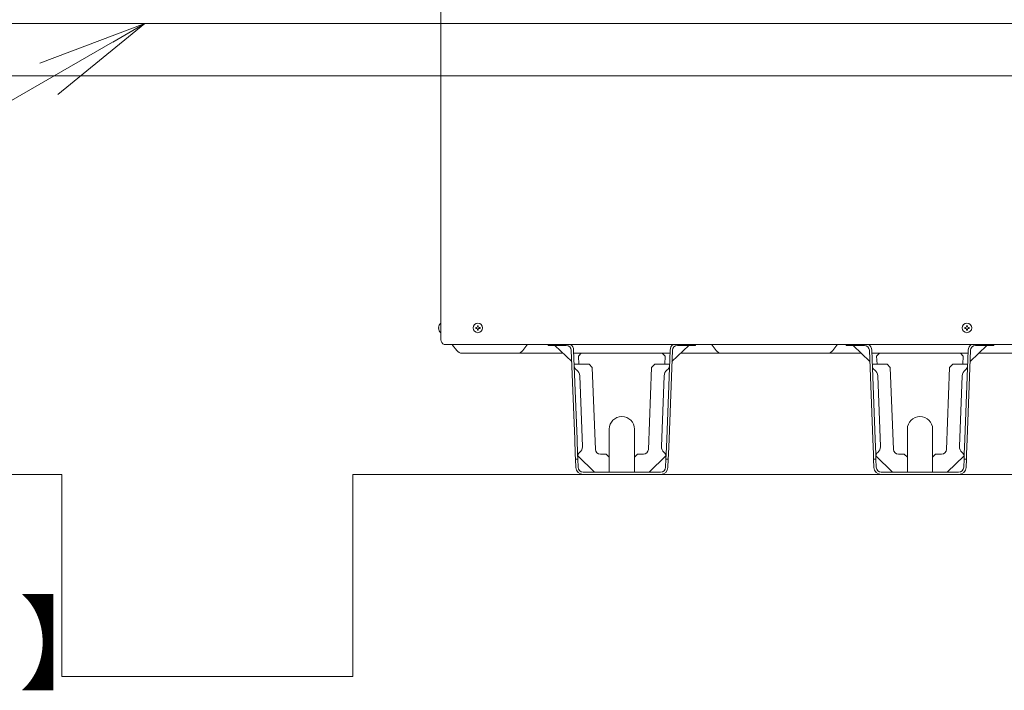
# Model space of a CAD drawing. Extents: x 0 to 420, y 0 to 297.
# Drawn here: x 126 to 153, y 158 to 177 of the extents above; entities that cross this region are included whole.
import ezdxf

# ---------------------------------------------------------------- set-up
doc = ezdxf.new("R2010")
doc.units = 0
doc.layers.get('0').update_dxf_attribs({"linetype": 'CONTINUOUS'})
doc.layers.add('DD0', color=7, linetype='CONTINUOUS')
doc.layers.add('M0', color=3, linetype='CONTINUOUS')
doc.styles.get("Standard").update_dxf_attribs({"font": 'txt', "bigfont": 'BIGFONT'})
doc.dimstyles.new('LEADSTYL', dxfattribs={"dimtxt": 3.2, "dimasz": 3, "dimexe": 0.18, "dimexo": 0.0625, "dimgap": 1, "dimtad": 0, "dimtih": 1, "dimtoh": 1, "dimdec": 4, "dimzin": 0, "dimdsep": 46, "dimtxsty": 'STANDARD', "dimblk1": 'OPEN', "dimblk2": 'OPEN', "dimsah": 1, "dimcen": 0.09, "dimadec": 0, "dimazin": 0, "dimtfac": 1, "dimtdec": 4, "dimtofl": 0, "dimtmove": 0, "dimatfit": 3, "dimfxl": 1, "dimtolj": 1, "dimtzin": 0, "dimarcsym": 0})

# ---------------------------------------------------------------- blocks, each defined once
blk = doc.blocks.new('_OPEN')
at = {"color": 0, "lineweight": 13}
for p, q in [((-0.965926, 0.258819), (0, 0)), ((0, 0), (-1, 0)), ((0, 0), (-0.965926, -0.258819))]:
    blk.add_line(p, q, dxfattribs=at)

msp = doc.modelspace()

# ---------------------------------------------------------------- linework, layer by layer
at = {"layer": 'M0', "linetype": 'CONTINUOUS', "lineweight": 13}
for p, q in [((137.338859, 214.176193), (137.338859, 167.937793)), ((154.498182, 176.496519), (117.668348, 176.496519)), ((155.908182, 175.086519), (92.668348, 175.086519)), ((137.270874, 168.272406), (137.281528, 168.272406)), ((137.270874, 168.248876), (137.281528, 168.248876)), ((137.281528, 168.272406), (137.281528, 168.248876)), ((137.330925, 168.389233), (137.338859, 168.389233)), ((138.277718, 168.272406), (138.277718, 168.248876)), ((138.298375, 168.272406), (138.277718, 168.272406)), ((138.298375, 168.248876), (138.277718, 168.248876)), ((138.349264, 168.320423), (138.325735, 168.320423)), ((138.325735, 168.320423), (138.325735, 168.299766)), ((138.325735, 168.221516), (138.325735, 168.200859)), ((138.349264, 168.320423), (138.349264, 168.299766)), ((138.349264, 168.221516), (138.349264, 168.200859)), ((138.397281, 168.272406), (138.376624, 168.272406)), ((138.397281, 168.248876), (138.376624, 168.248876)), ((138.397281, 168.272406), (138.397281, 168.248876)), ((151.519958, 168.272406), (151.519958, 168.248876)), ((151.540615, 168.272406), (151.519958, 168.272406)), ((151.540615, 168.248876), (151.519958, 168.248876)), ((151.591504, 168.320423), (151.567975, 168.320423)), ((151.567975, 168.320423), (151.567975, 168.299766)), ((151.567975, 168.221516), (151.567975, 168.200859)), ((151.591504, 168.320423), (151.591504, 168.299766)), ((151.591504, 168.221516), (151.591504, 168.200859)), ((151.639521, 168.272406), (151.618864, 168.272406)), ((151.639521, 168.248876), (151.618864, 168.248876)), ((151.639521, 168.272406), (151.639521, 168.248876)), ((137.330925, 168.132049), (137.338859, 168.132049)), ((138.349264, 168.200859), (138.325735, 168.200859)), ((151.591504, 168.200859), (151.567975, 168.200859)), ((137.420939, 167.812414), (153.062651, 167.812414)), ((137.653499, 167.795521), (137.763487, 167.648871)), ((139.557208, 167.648871), (139.667195, 167.795521)), ((140.239019, 167.787313), (140.239019, 167.812414)), ((140.457899, 167.787313), (140.239019, 167.787313)), ((140.879352, 167.348421), (140.423249, 167.787313)), ((140.457899, 167.812414), (140.457899, 167.787313)), ((140.730828, 167.787313), (140.457899, 167.787313)), ((144.04935, 167.787313), (143.593247, 167.348421)), ((144.014699, 167.787313), (143.741771, 167.787313)), ((144.014699, 167.787313), (144.014699, 167.812414)), ((144.233579, 167.787313), (144.014699, 167.787313)), ((144.233579, 167.812414), (144.233579, 167.787313)), ((144.786799, 167.648871), (144.676811, 167.795521)), ((147.94852, 167.648871), (148.058507, 167.795521)), ((148.310219, 167.787313), (148.310219, 167.812414)), ((148.529099, 167.787313), (148.310219, 167.787313)), ((148.950552, 167.348421), (148.494449, 167.787313)), ((148.529099, 167.812414), (148.529099, 167.787313)), ((148.802028, 167.787313), (148.529099, 167.787313)), ((152.12055, 167.787313), (151.664447, 167.348421)), ((152.085899, 167.787313), (151.812971, 167.787313)), ((152.085899, 167.787313), (152.085899, 167.812414)), ((152.304779, 167.787313), (152.085899, 167.787313)), ((152.304779, 167.812414), (152.304779, 167.787313)), ((140.642182, 167.576641), (137.907947, 167.576641)), ((140.960048, 165.251041), (140.867527, 167.655772)), ((140.930408, 167.658192), (141.023023, 165.251041)), ((141.13849, 167.576641), (140.933546, 167.576641)), ((143.535577, 167.576641), (140.937021, 167.576641)), ((141.13849, 167.576641), (141.063457, 167.494642)), ((141.063457, 167.494642), (141.073172, 167.275681)), ((143.330699, 167.576641), (141.13849, 167.576641)), ((143.539053, 167.576641), (143.330699, 167.576641)), ((143.409292, 167.498048), (143.330699, 167.576641)), ((143.399427, 167.275681), (143.409292, 167.498048)), ((143.449576, 165.251041), (143.54219, 167.658192)), ((143.605072, 167.655772), (143.512551, 165.251041)), ((148.713382, 167.576641), (143.830416, 167.576641)), ((144.247259, 167.576641), (143.830416, 167.576641)), ((148.713382, 167.576641), (148.488059, 167.576641)), ((148.713382, 167.576641), (148.488059, 167.576641)), ((149.031248, 165.251041), (148.938727, 167.655772)), ((149.001608, 167.658192), (149.094223, 165.251041)), ((149.20969, 167.576641), (149.004746, 167.576641)), ((149.20969, 167.576641), (149.004746, 167.576641)), ((151.606777, 167.576641), (149.008221, 167.576641)), ((149.20969, 167.576641), (149.134657, 167.494642)), ((149.134657, 167.494642), (149.144372, 167.275681)), ((151.401899, 167.576641), (149.20969, 167.576641)), ((151.610253, 167.576641), (151.401899, 167.576641)), ((151.610253, 167.576641), (151.401899, 167.576641)), ((151.480492, 167.498048), (151.401899, 167.576641)), ((151.470627, 167.275681), (151.480492, 167.498048)), ((151.520776, 165.251041), (151.61339, 167.658192)), ((151.676272, 167.655772), (151.583751, 165.251041)), ((152.039711, 167.576641), (151.901616, 167.576641)), ((154.283267, 167.576641), (151.901616, 167.576641)), ((152.039711, 167.576641), (152.17394, 167.576641)), ((140.945125, 167.275681), (141.082027, 167.275681)), ((141.082027, 167.275681), (141.347676, 167.275681)), ((141.43304, 167.190317), (141.347676, 167.275681)), ((141.518382, 164.972182), (141.43304, 167.190317)), ((143.039559, 167.190317), (142.954217, 164.972182)), ((143.124923, 167.275681), (143.039559, 167.190317)), ((143.124923, 167.275681), (143.390572, 167.275681)), ((143.390572, 167.275681), (143.527473, 167.275681)), ((149.016325, 167.275681), (149.153227, 167.275681)), ((149.153227, 167.275681), (149.418876, 167.275681)), ((149.50424, 167.190317), (149.418876, 167.275681)), ((149.589582, 164.972182), (149.50424, 167.190317)), ((151.110759, 167.190317), (151.025417, 164.972182)), ((151.196123, 167.275681), (151.110759, 167.190317)), ((151.196123, 167.275681), (151.461772, 167.275681)), ((151.461772, 167.275681), (151.598673, 167.275681)), ((141.167545, 165.052963), (141.093913, 166.966747)), ((143.305054, 165.052963), (143.378686, 166.966747)), ((149.238745, 165.052963), (149.165113, 166.966747)), ((151.376254, 165.052963), (151.449886, 166.966747)), ((141.894299, 164.758561), (141.894299, 165.519169)), ((142.578299, 165.519169), (142.578299, 164.758561)), ((149.965499, 164.758561), (149.965499, 165.519169)), ((150.649499, 165.519169), (150.649499, 164.758561)), ((140.975838, 164.840641), (140.960048, 165.251041)), ((141.038813, 164.840641), (141.023023, 165.251041)), ((143.433786, 164.840641), (143.449576, 165.251041)), ((143.496761, 164.840641), (143.512551, 165.251041)), ((149.047038, 164.840641), (149.031248, 165.251041)), ((149.110013, 164.840641), (149.094223, 165.251041)), ((151.504986, 164.840641), (151.520776, 165.251041)), ((151.567961, 164.840641), (151.583751, 165.251041)), ((140.981101, 164.703841), (140.975838, 164.840641)), ((141.038813, 164.840641), (141.044076, 164.703841)), ((141.041699, 164.794466), (141.496651, 164.356369)), ((141.812219, 164.840641), (141.655081, 164.840641)), ((141.894299, 164.758561), (141.812219, 164.840641)), ((141.894299, 164.758561), (141.894299, 164.493169)), ((142.660379, 164.840641), (142.578299, 164.758561)), ((142.578299, 164.493169), (142.578299, 164.758561)), ((142.817518, 164.840641), (142.660379, 164.840641)), ((142.975948, 164.356369), (143.4309, 164.794466)), ((143.428523, 164.703841), (143.433786, 164.840641)), ((143.496761, 164.840641), (143.491497, 164.703841)), ((149.052301, 164.703841), (149.047038, 164.840641)), ((149.110013, 164.840641), (149.115276, 164.703841)), ((149.112899, 164.794466), (149.567851, 164.356369)), ((149.883419, 164.840641), (149.726281, 164.840641)), ((149.965499, 164.758561), (149.883419, 164.840641)), ((149.965499, 164.758561), (149.965499, 164.493169)), ((150.731579, 164.840641), (150.649499, 164.758561)), ((150.649499, 164.493169), (150.649499, 164.758561)), ((150.888718, 164.840641), (150.731579, 164.840641)), ((151.047148, 164.356369), (151.5021, 164.794466)), ((151.499723, 164.703841), (151.504986, 164.840641)), ((151.567961, 164.840641), (151.562697, 164.703841)), ((141.044076, 164.703841), (140.981101, 164.703841)), ((140.989502, 164.48549), (140.981101, 164.703841)), ((141.044076, 164.703841), (141.052384, 164.48791)), ((141.894299, 164.356369), (141.894299, 164.493169)), ((142.578299, 164.356369), (142.578299, 164.493169)), ((143.420215, 164.48791), (143.428523, 164.703841)), ((143.491497, 164.703841), (143.428523, 164.703841)), ((143.491497, 164.703841), (143.483096, 164.48549)), ((149.060702, 164.48549), (149.052301, 164.703841)), ((149.115276, 164.703841), (149.052301, 164.703841)), ((149.115276, 164.703841), (149.123584, 164.48791)), ((149.965499, 164.356369), (149.965499, 164.493169)), ((150.649499, 164.356369), (150.649499, 164.493169)), ((151.491415, 164.48791), (151.499723, 164.703841)), ((151.562697, 164.703841), (151.499723, 164.703841)), ((151.562697, 164.703841), (151.554296, 164.48549)), ((127.076628, 164.293441), (71.711162, 164.293441)), ((127.076628, 164.293441), (127.076628, 158.821441)), ((164.350369, 164.293441), (134.95135, 164.293441)), ((134.95135, 164.293441), (134.95135, 158.821441)), ((141.189083, 164.356369), (143.283516, 164.356369)), ((141.189083, 164.293441), (143.283516, 164.293441)), ((143.47395, 164.293441), (143.475707, 164.293441)), ((143.475707, 164.293441), (143.475775, 164.295198)), ((149.260283, 164.356369), (151.354716, 164.356369)), ((149.260283, 164.293441), (151.354716, 164.293441)), ((134.95135, 158.821441), (127.076628, 158.821441))]:
    msp.add_line(p, q, dxfattribs=at)
for centre in [(138.337499, 168.260641), (151.579739, 168.260641)]:
    msp.add_circle(centre, 0.128592, dxfattribs=at)
for centre, radius, start, end in [((137.43743, 168.260641), 0.166971, 129.632983, 175.959581), ((137.43743, 168.260641), 0.166971, 184.040419, 230.367017), ((138.298375, 168.299766), 0.02736, 270, 360), ((138.298375, 168.221516), 0.02736, 0, 90), ((138.376624, 168.299766), 0.02736, 180, 270), ((138.376624, 168.221516), 0.02736, 90, 180), ((151.540615, 168.299766), 0.02736, 270, 360), ((151.540615, 168.221516), 0.02736, 0, 90), ((151.618864, 168.299766), 0.02736, 180, 270), ((151.618864, 168.221516), 0.02736, 90, 180), ((137.475659, 167.937793), 0.1368, 180, 246.421822), ((137.544059, 167.713441), 0.1368, 36.869898, 46.342952), ((139.776635, 167.713441), 0.1368, 133.657048, 143.130102), ((140.730828, 167.650513), 0.1368, 2.203347, 90), ((140.730828, 167.650513), 0.199728, 2.203347, 54.155188), ((143.741771, 167.650513), 0.199728, 125.844812, 177.796653), ((143.741771, 167.650513), 0.1368, 90, 177.796653), ((144.567371, 167.713441), 0.1368, 36.869898, 46.342952), ((148.167947, 167.713441), 0.1368, 133.657048, 143.130102), ((148.802028, 167.650513), 0.1368, 2.203347, 90), ((148.802028, 167.650513), 0.199728, 2.203347, 54.155188), ((151.812971, 167.650513), 0.199728, 125.844812, 177.796653), ((151.812971, 167.650513), 0.1368, 90, 177.796653), ((137.907947, 167.757217), 0.180576, 216.869898, 270), ((139.412747, 167.757217), 0.180576, 270, 323.130102), ((144.931259, 167.757217), 0.180576, 216.869898, 270), ((147.804059, 167.757217), 0.180576, 270, 323.130102), ((141.083499, 167.237397), 0.1368, 182.203347, 235.797862), ((143.389099, 167.237397), 0.1368, 304.202138, 357.796653), ((149.154699, 167.237397), 0.1368, 182.203347, 235.797862), ((151.460299, 167.237397), 0.1368, 304.202138, 357.796653), ((140.894332, 166.959069), 0.199728, 2.203347, 55.797862), ((143.578266, 166.959069), 0.199728, 124.202138, 177.796653), ((148.965532, 166.959069), 0.199728, 2.203347, 55.797862), ((151.649466, 166.959069), 0.199728, 124.202138, 177.796653), ((142.236299, 165.519169), 0.342, 0, 180), ((150.307499, 165.519169), 0.342, 0, 180), ((140.967964, 165.045285), 0.199728, 308.608832, 360), ((143.504634, 165.045285), 0.199728, 177.796653, 231.391168), ((149.039164, 165.045285), 0.199728, 308.608832, 360), ((151.575834, 165.045285), 0.199728, 177.796653, 231.391168), ((141.177958, 164.782314), 0.1368, 128.608832, 175.370417), ((141.655081, 164.977441), 0.1368, 182.203347, 270), ((142.817518, 164.977441), 0.1368, 270, 357.796653), ((143.294641, 164.782314), 0.1368, 4.818321, 51.391168), ((149.249158, 164.782314), 0.1368, 128.608832, 175.370417), ((149.726281, 164.977441), 0.1368, 182.203347, 270), ((150.888718, 164.977441), 0.1368, 270, 357.796653), ((151.365841, 164.782314), 0.1368, 4.818321, 51.391168), ((141.189083, 164.493169), 0.1368, 182.203347, 270), ((143.283516, 164.493169), 0.1368, 270, 357.796653), ((149.260283, 164.493169), 0.1368, 182.203347, 270), ((151.354716, 164.493169), 0.1368, 270, 357.796653), ((141.189083, 164.493169), 0.199728, 182.203347, 270), ((143.283516, 164.493169), 0.199728, 270, 357.796653), ((149.260283, 164.493169), 0.199728, 182.203347, 270), ((151.354716, 164.493169), 0.199728, 270, 357.796653)]:
    msp.add_arc(centre, radius, start, end, dxfattribs=at)

# ---------------------------------------------------------------- texts
at = {"layer": 'M0'}
msp.add_text('【貯湯ユニットサーミスタコード】', height=2.052, dxfattribs=at).set_placement((83.91202, 158.692487))

# ---------------------------------------------------------------- leaders
at = {"layer": 'DD0'}
msp.add_leader([(129.32399, 176.496521), (103.132935, 161.459091)], dimstyle='LEADSTYL', override={"dimldrblk": 'OPEN', "dimlwd": 13, "dimlwe": 13}, dxfattribs=at)

doc.saveas('drawing.dxf')
